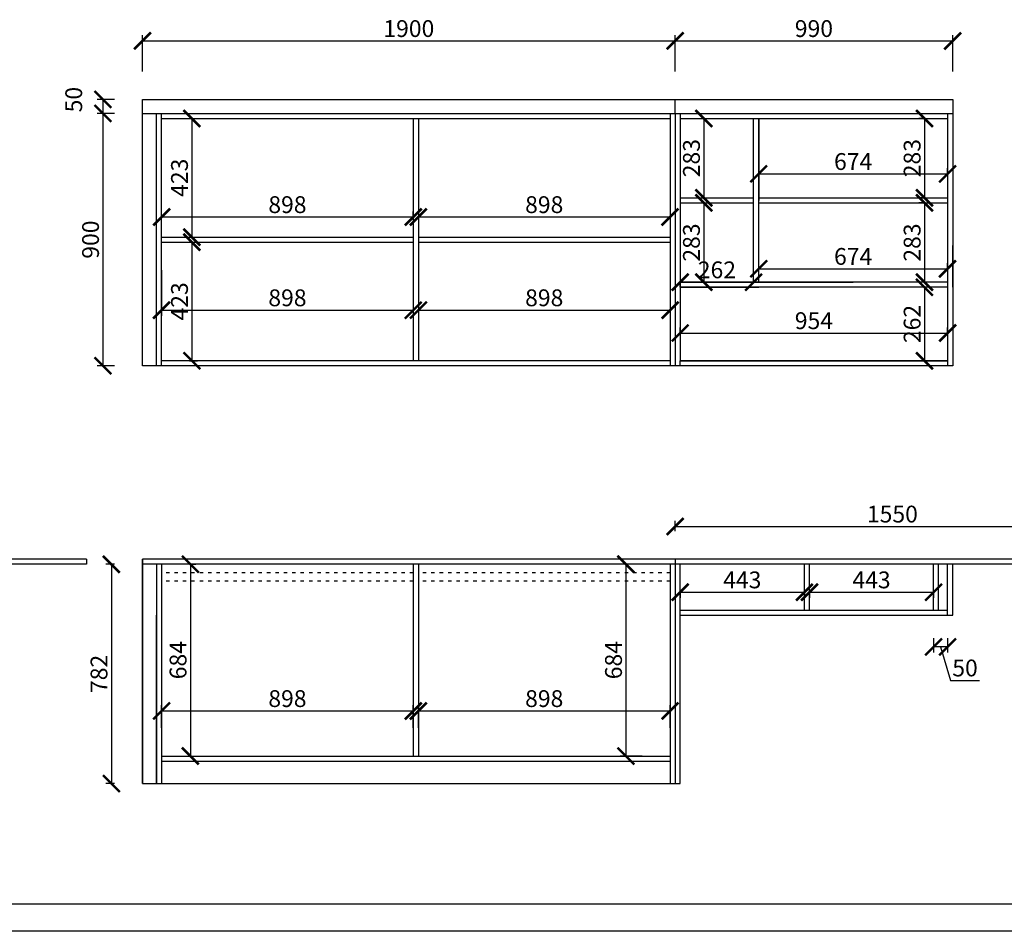
# Model space of a CAD drawing. Units: millimetres. Extents: x 19405507 to 19429257, y 9915199 to 9924336.
# Drawn here: x 19411022 to 19414534, y 9915199 to 9918450 of the extents above; entities that cross this region are included whole.
import ezdxf

# ---------------------------------------------------------------- set-up
doc = ezdxf.new("R2010")
doc.units = ezdxf.units.MM
doc.linetypes.add('ACAD_ISO03W100', pattern=[30, 12, -18])
doc.styles.get("Standard").update_dxf_attribs({"font": 'txt', "bigfont": 'gbcbig.shx'})
doc.dimstyles.new('ISO-25', dxfattribs={"dimtxt": 60, "dimasz": 60, "dimexe": 20, "dimexo": 100, "dimgap": 6.25, "dimtad": 1, "dimtxsty": 'Standard', "dimblk": 'ARCHTICK', "dimcen": 2.5, "dimclrd": 3, "dimclre": 3, "dimadec": 0, "dimazin": 0, "dimtfac": 1, "dimtmove": 1, "dimatfit": 3, "dimldrblk": 'ARCHTICK', "dimfxl": 1, "dimarcsym": 0})

# ---------------------------------------------------------------- blocks, each defined once
blk = doc.blocks.new('_ArchTick')
at = {"color": 0, "linetype": 'ByBlock', "const_width": 0.15}
blk.add_lwpolyline([(-0.5, -0.5), (0.5, 0.5)], dxfattribs=at)
blk = doc.blocks.new('*D53')
at = {"color": 3, "lineweight": -2, "transparency": 16777216}
for p, q in [((19411459.9, 9918266), (19411459.9, 9918394.7)), ((19413359.9, 9918266), (19413359.9, 9918394.7)), ((19411459.9, 9918374.7), (19413359.9, 9918374.7))]:
    blk.add_line(p, q, dxfattribs=at)
at = {"layer": 'Defpoints', "color": 0, "linetype": 'ByBlock', "transparency": 16777216}
for p in [(19413359.9, 9918374.7), (19411459.9, 9918166), (19413359.9, 9918166)]:
    blk.add_point(p, dxfattribs=at)
at = {"color": 3, "linetype": 'ByBlock', "lineweight": -2, "transparency": 16777216, "xscale": 60, "yscale": 60, "zscale": 60, "rotation": 180}
blk.add_blockref('_ArchTick', (19411459.9, 9918374.7), dxfattribs=at)
at = {"color": 3, "linetype": 'ByBlock', "lineweight": -2, "transparency": 16777216, "xscale": 60, "yscale": 60, "zscale": 60}
blk.add_blockref('_ArchTick', (19413359.9, 9918374.7), dxfattribs=at)
at = {"color": 0, "linetype": 'ByBlock', "transparency": 16777216, "insert": (19412409.9, 9918410.9), "char_height": 60, "attachment_point": 5}
blk.add_mtext('1900', dxfattribs=at)
blk = doc.blocks.new('*D54')
at = {"color": 3, "lineweight": -2, "transparency": 16777216}
for p, q in [((19413359.9, 9918266), (19413359.9, 9918394.7)), ((19414349.9, 9918266), (19414349.9, 9918394.7)), ((19413359.9, 9918374.7), (19414349.9, 9918374.7))]:
    blk.add_line(p, q, dxfattribs=at)
at = {"layer": 'Defpoints', "color": 0, "linetype": 'ByBlock', "transparency": 16777216}
for p in [(19414349.9, 9918374.7), (19413359.9, 9918166), (19414349.9, 9918166)]:
    blk.add_point(p, dxfattribs=at)
at = {"color": 3, "linetype": 'ByBlock', "lineweight": -2, "transparency": 16777216, "xscale": 60, "yscale": 60, "zscale": 60, "rotation": 180}
blk.add_blockref('_ArchTick', (19413359.9, 9918374.7), dxfattribs=at)
at = {"color": 3, "linetype": 'ByBlock', "lineweight": -2, "transparency": 16777216, "xscale": 60, "yscale": 60, "zscale": 60}
blk.add_blockref('_ArchTick', (19414349.9, 9918374.7), dxfattribs=at)
at = {"color": 0, "linetype": 'ByBlock', "transparency": 16777216, "insert": (19413854.9, 9918410.9), "char_height": 60, "attachment_point": 5}
blk.add_mtext('990', dxfattribs=at)
blk = doc.blocks.new('*D55')
at = {"color": 3, "lineweight": -2, "transparency": 16777216}
for p, q in [((19411359.9, 9918166), (19411298.6, 9918166)), ((19411318.6, 9918166), (19411318.6, 9918116)), ((19411359.9, 9918116), (19411298.6, 9918116))]:
    blk.add_line(p, q, dxfattribs=at)
at = {"layer": 'Defpoints', "color": 0, "linetype": 'ByBlock', "transparency": 16777216}
for p in [(19411459.9, 9918166), (19411318.6, 9918116), (19411459.9, 9918116)]:
    blk.add_point(p, dxfattribs=at)
at = {"color": 3, "linetype": 'ByBlock', "lineweight": -2, "transparency": 16777216, "xscale": 60, "yscale": 60, "zscale": 60}
for p, rotation in [((19411318.6, 9918166), 90), ((19411318.6, 9918116), 270)]:
    blk.add_blockref('_ArchTick', p, dxfattribs=dict(at, rotation=rotation))
at = {"color": 0, "linetype": 'ByBlock', "transparency": 16777216, "insert": (19411222.3, 9918165.3), "char_height": 60, "attachment_point": 5, "rotation": 90}
blk.add_mtext('50', dxfattribs=at)
blk = doc.blocks.new('*D56')
at = {"color": 3, "lineweight": -2, "transparency": 16777216}
for p, q in [((19411359.9, 9918116), (19411298.6, 9918116)), ((19411318.6, 9918116), (19411318.6, 9917216)), ((19411359.9, 9917216), (19411298.6, 9917216))]:
    blk.add_line(p, q, dxfattribs=at)
at = {"layer": 'Defpoints', "color": 0, "linetype": 'ByBlock', "transparency": 16777216}
for p in [(19411459.9, 9918116), (19411318.6, 9917216), (19411459.9, 9917216)]:
    blk.add_point(p, dxfattribs=at)
at = {"color": 3, "linetype": 'ByBlock', "lineweight": -2, "transparency": 16777216, "xscale": 60, "yscale": 60, "zscale": 60}
for p, rotation in [((19411318.6, 9918116), 90), ((19411318.6, 9917216), 270)]:
    blk.add_blockref('_ArchTick', p, dxfattribs=dict(at, rotation=rotation))
at = {"color": 0, "linetype": 'ByBlock', "transparency": 16777216, "insert": (19411282.3, 9917666), "char_height": 60, "attachment_point": 5, "rotation": 90}
blk.add_mtext('900', dxfattribs=at)
blk = doc.blocks.new('*D57')
at = {"color": 3, "lineweight": -2, "transparency": 16777216}
for p, q in [((19411627.9, 9918098), (19411655.9, 9918098)), ((19411635.9, 9918098), (19411635.9, 9917675)), ((19411627.9, 9917675), (19411655.9, 9917675))]:
    blk.add_line(p, q, dxfattribs=at)
at = {"layer": 'Defpoints', "color": 0, "linetype": 'ByBlock', "transparency": 16777216}
for p in [(19411527.9, 9918098), (19411527.9, 9917675), (19411635.9, 9917675)]:
    blk.add_point(p, dxfattribs=at)
at = {"color": 3, "linetype": 'ByBlock', "lineweight": -2, "transparency": 16777216, "xscale": 60, "yscale": 60, "zscale": 60}
for p, rotation in [((19411635.9, 9918098), 90), ((19411635.9, 9917675), 270)]:
    blk.add_blockref('_ArchTick', p, dxfattribs=dict(at, rotation=rotation))
at = {"color": 0, "linetype": 'ByBlock', "transparency": 16777216, "insert": (19411599.6, 9917886.5), "char_height": 60, "attachment_point": 5, "rotation": 90}
blk.add_mtext('423', dxfattribs=at)
blk = doc.blocks.new('*D58')
at = {"color": 3, "lineweight": -2, "transparency": 16777216}
for p, q in [((19411627.9, 9917657), (19411655.9, 9917657)), ((19411635.9, 9917657), (19411635.9, 9917234)), ((19411627.9, 9917234), (19411655.9, 9917234))]:
    blk.add_line(p, q, dxfattribs=at)
at = {"layer": 'Defpoints', "color": 0, "linetype": 'ByBlock', "transparency": 16777216}
for p in [(19411527.9, 9917657), (19411527.9, 9917234), (19411635.9, 9917234)]:
    blk.add_point(p, dxfattribs=at)
at = {"color": 3, "linetype": 'ByBlock', "lineweight": -2, "transparency": 16777216, "xscale": 60, "yscale": 60, "zscale": 60}
for p, rotation in [((19411635.9, 9917657), 90), ((19411635.9, 9917234), 270)]:
    blk.add_blockref('_ArchTick', p, dxfattribs=dict(at, rotation=rotation))
at = {"color": 0, "linetype": 'ByBlock', "transparency": 16777216, "insert": (19411599.6, 9917445.5), "char_height": 60, "attachment_point": 5, "rotation": 90}
blk.add_mtext('423', dxfattribs=at)
blk = doc.blocks.new('*D59')
at = {"color": 3, "lineweight": -2, "transparency": 16777216}
for p, q in [((19411527.9, 9917746.6), (19411527.9, 9917766.6)), ((19411527.9, 9917746.6), (19412425.9, 9917746.6)), ((19412425.9, 9917746.6), (19412425.9, 9917766.6))]:
    blk.add_line(p, q, dxfattribs=at)
at = {"layer": 'Defpoints', "color": 0, "linetype": 'ByBlock', "transparency": 16777216}
for p in [(19412425.9, 9917746.6), (19411527.9, 9917675), (19412425.9, 9917675)]:
    blk.add_point(p, dxfattribs=at)
at = {"color": 3, "linetype": 'ByBlock', "lineweight": -2, "transparency": 16777216, "xscale": 60, "yscale": 60, "zscale": 60, "rotation": 180}
blk.add_blockref('_ArchTick', (19411527.9, 9917746.6), dxfattribs=at)
at = {"color": 3, "linetype": 'ByBlock', "lineweight": -2, "transparency": 16777216, "xscale": 60, "yscale": 60, "zscale": 60}
blk.add_blockref('_ArchTick', (19412425.9, 9917746.6), dxfattribs=at)
at = {"color": 0, "linetype": 'ByBlock', "transparency": 16777216, "insert": (19411976.9, 9917782.9), "char_height": 60, "attachment_point": 5}
blk.add_mtext('898', dxfattribs=at)
blk = doc.blocks.new('*D60')
at = {"color": 3, "lineweight": -2, "transparency": 16777216}
for p, q in [((19411527.9, 9917557), (19411527.9, 9917394.3)), ((19412425.9, 9917557), (19412425.9, 9917394.3)), ((19411527.9, 9917414.3), (19412425.9, 9917414.3))]:
    blk.add_line(p, q, dxfattribs=at)
at = {"layer": 'Defpoints', "color": 0, "linetype": 'ByBlock', "transparency": 16777216}
for p in [(19411527.9, 9917657), (19412425.9, 9917657), (19412425.9, 9917414.3)]:
    blk.add_point(p, dxfattribs=at)
at = {"color": 3, "linetype": 'ByBlock', "lineweight": -2, "transparency": 16777216, "xscale": 60, "yscale": 60, "zscale": 60, "rotation": 180}
blk.add_blockref('_ArchTick', (19411527.9, 9917414.3), dxfattribs=at)
at = {"color": 3, "linetype": 'ByBlock', "lineweight": -2, "transparency": 16777216, "xscale": 60, "yscale": 60, "zscale": 60}
blk.add_blockref('_ArchTick', (19412425.9, 9917414.3), dxfattribs=at)
at = {"color": 0, "linetype": 'ByBlock', "transparency": 16777216, "insert": (19411976.9, 9917450.6), "char_height": 60, "attachment_point": 5}
blk.add_mtext('898', dxfattribs=at)
blk = doc.blocks.new('*D61')
at = {"color": 3, "lineweight": -2, "transparency": 16777216}
for p, q in [((19412443.9, 9917946.6), (19412443.9, 9917726.6)), ((19413341.9, 9917946.6), (19413341.9, 9917726.6)), ((19412443.9, 9917746.6), (19413341.9, 9917746.6))]:
    blk.add_line(p, q, dxfattribs=at)
at = {"layer": 'Defpoints', "color": 0, "linetype": 'ByBlock', "transparency": 16777216}
for p in [(19412443.9, 9918098), (19413341.9, 9918098), (19413341.9, 9917746.6)]:
    blk.add_point(p, dxfattribs=at)
at = {"color": 3, "linetype": 'ByBlock', "lineweight": -2, "transparency": 16777216, "xscale": 60, "yscale": 60, "zscale": 60, "rotation": 180}
blk.add_blockref('_ArchTick', (19412443.9, 9917746.6), dxfattribs=at)
at = {"color": 3, "linetype": 'ByBlock', "lineweight": -2, "transparency": 16777216, "xscale": 60, "yscale": 60, "zscale": 60}
blk.add_blockref('_ArchTick', (19413341.9, 9917746.6), dxfattribs=at)
at = {"color": 0, "linetype": 'ByBlock', "transparency": 16777216, "insert": (19412892.9, 9917782.9), "char_height": 60, "attachment_point": 5}
blk.add_mtext('898', dxfattribs=at)
blk = doc.blocks.new('*D62')
at = {"color": 3, "lineweight": -2, "transparency": 16777216}
for p, q in [((19412443.9, 9917557), (19412443.9, 9917394.3)), ((19413341.9, 9917557), (19413341.9, 9917394.3)), ((19412443.9, 9917414.3), (19413341.9, 9917414.3))]:
    blk.add_line(p, q, dxfattribs=at)
at = {"layer": 'Defpoints', "color": 0, "linetype": 'ByBlock', "transparency": 16777216}
for p in [(19412443.9, 9917657), (19413341.9, 9917657), (19413341.9, 9917414.3)]:
    blk.add_point(p, dxfattribs=at)
at = {"color": 3, "linetype": 'ByBlock', "lineweight": -2, "transparency": 16777216, "xscale": 60, "yscale": 60, "zscale": 60, "rotation": 180}
blk.add_blockref('_ArchTick', (19412443.9, 9917414.3), dxfattribs=at)
at = {"color": 3, "linetype": 'ByBlock', "lineweight": -2, "transparency": 16777216, "xscale": 60, "yscale": 60, "zscale": 60}
blk.add_blockref('_ArchTick', (19413341.9, 9917414.3), dxfattribs=at)
at = {"color": 0, "linetype": 'ByBlock', "transparency": 16777216, "insert": (19412892.9, 9917450.6), "char_height": 60, "attachment_point": 5}
blk.add_mtext('898', dxfattribs=at)
blk = doc.blocks.new('*D63')
at = {"color": 3, "lineweight": -2, "transparency": 16777216}
for p, q in [((19413462, 9918098), (19413482, 9918098)), ((19413462, 9918098), (19413462, 9917815)), ((19413462, 9917815), (19413482, 9917815))]:
    blk.add_line(p, q, dxfattribs=at)
at = {"layer": 'Defpoints', "color": 0, "linetype": 'ByBlock', "transparency": 16777216}
for p in [(19413377.9, 9918098), (19413377.9, 9917815), (19413462, 9917815)]:
    blk.add_point(p, dxfattribs=at)
at = {"color": 3, "linetype": 'ByBlock', "lineweight": -2, "transparency": 16777216, "xscale": 60, "yscale": 60, "zscale": 60}
for p, rotation in [((19413462, 9918098), 90), ((19413462, 9917815), 270)]:
    blk.add_blockref('_ArchTick', p, dxfattribs=dict(at, rotation=rotation))
at = {"color": 0, "linetype": 'ByBlock', "transparency": 16777216, "insert": (19413425.8, 9917956.5), "char_height": 60, "attachment_point": 5, "rotation": 90}
blk.add_mtext('283', dxfattribs=at)
blk = doc.blocks.new('*D64')
at = {"color": 3, "lineweight": -2, "transparency": 16777216}
for p, q in [((19413462, 9917797), (19413482, 9917797)), ((19413462, 9917797), (19413462, 9917514)), ((19413462, 9917514), (19413482, 9917514))]:
    blk.add_line(p, q, dxfattribs=at)
at = {"layer": 'Defpoints', "color": 0, "linetype": 'ByBlock', "transparency": 16777216}
for p in [(19413377.9, 9917797), (19413377.9, 9917514), (19413462, 9917514)]:
    blk.add_point(p, dxfattribs=at)
at = {"color": 3, "linetype": 'ByBlock', "lineweight": -2, "transparency": 16777216, "xscale": 60, "yscale": 60, "zscale": 60}
for p, rotation in [((19413462, 9917797), 90), ((19413462, 9917514), 270)]:
    blk.add_blockref('_ArchTick', p, dxfattribs=dict(at, rotation=rotation))
at = {"color": 0, "linetype": 'ByBlock', "transparency": 16777216, "insert": (19413425.8, 9917655.5), "char_height": 60, "attachment_point": 5, "rotation": 90}
blk.add_mtext('283', dxfattribs=at)
blk = doc.blocks.new('*D65')
at = {"color": 3, "lineweight": -2, "transparency": 16777216}
for p, q in [((19413639.9, 9917514), (19413639.9, 9917534)), ((19413377.9, 9917514), (19413377.9, 9917494)), ((19413377.9, 9917514), (19413639.9, 9917514))]:
    blk.add_line(p, q, dxfattribs=at)
at = {"layer": 'Defpoints', "color": 0, "linetype": 'ByBlock', "transparency": 16777216}
for p in [(19413377.9, 9917514), (19413639.9, 9917514), (19413639.9, 9917514)]:
    blk.add_point(p, dxfattribs=at)
at = {"color": 3, "linetype": 'ByBlock', "lineweight": -2, "transparency": 16777216, "xscale": 60, "yscale": 60, "zscale": 60, "rotation": 180}
blk.add_blockref('_ArchTick', (19413377.9, 9917514), dxfattribs=at)
at = {"color": 3, "linetype": 'ByBlock', "lineweight": -2, "transparency": 16777216, "xscale": 60, "yscale": 60, "zscale": 60}
blk.add_blockref('_ArchTick', (19413639.9, 9917514), dxfattribs=at)
at = {"color": 0, "linetype": 'ByBlock', "transparency": 16777216, "insert": (19413508.9, 9917550.3), "char_height": 60, "attachment_point": 5}
blk.add_mtext('262', dxfattribs=at)
blk = doc.blocks.new('*D66')
at = {"color": 3, "lineweight": -2, "transparency": 16777216}
for p, q in [((19413657.9, 9917900.5), (19413657.9, 9917920.5)), ((19414331.9, 9917900.5), (19414331.9, 9917920.5)), ((19413657.9, 9917900.5), (19414331.9, 9917900.5))]:
    blk.add_line(p, q, dxfattribs=at)
at = {"layer": 'Defpoints', "color": 0, "linetype": 'ByBlock', "transparency": 16777216}
for p in [(19414331.9, 9917900.5), (19413657.9, 9917815), (19414331.9, 9917815)]:
    blk.add_point(p, dxfattribs=at)
at = {"color": 3, "linetype": 'ByBlock', "lineweight": -2, "transparency": 16777216, "xscale": 60, "yscale": 60, "zscale": 60, "rotation": 180}
blk.add_blockref('_ArchTick', (19413657.9, 9917900.5), dxfattribs=at)
at = {"color": 3, "linetype": 'ByBlock', "lineweight": -2, "transparency": 16777216, "xscale": 60, "yscale": 60, "zscale": 60}
blk.add_blockref('_ArchTick', (19414331.9, 9917900.5), dxfattribs=at)
at = {"color": 0, "linetype": 'ByBlock', "transparency": 16777216, "insert": (19413994.9, 9917936.7), "char_height": 60, "attachment_point": 5}
blk.add_mtext('674', dxfattribs=at)
blk = doc.blocks.new('*D67')
at = {"color": 3, "lineweight": -2, "transparency": 16777216}
for p, q in [((19414249.3, 9918098), (19414229.3, 9918098)), ((19414249.3, 9918098), (19414249.3, 9917815)), ((19414249.3, 9917815), (19414229.3, 9917815))]:
    blk.add_line(p, q, dxfattribs=at)
at = {"layer": 'Defpoints', "color": 0, "linetype": 'ByBlock', "transparency": 16777216}
for p in [(19414331.9, 9918098), (19414249.3, 9917815), (19414331.9, 9917815)]:
    blk.add_point(p, dxfattribs=at)
at = {"color": 3, "linetype": 'ByBlock', "lineweight": -2, "transparency": 16777216, "xscale": 60, "yscale": 60, "zscale": 60}
for p, rotation in [((19414249.3, 9918098), 90), ((19414249.3, 9917815), 270)]:
    blk.add_blockref('_ArchTick', p, dxfattribs=dict(at, rotation=rotation))
at = {"color": 0, "linetype": 'ByBlock', "transparency": 16777216, "insert": (19414213.1, 9917956.5), "char_height": 60, "attachment_point": 5, "rotation": 90}
blk.add_mtext('283', dxfattribs=at)
blk = doc.blocks.new('*D68')
at = {"color": 3, "lineweight": -2, "transparency": 16777216}
for p, q in [((19414249.3, 9917797), (19414229.3, 9917797)), ((19414249.3, 9917797), (19414249.3, 9917514)), ((19414249.3, 9917514), (19414229.3, 9917514))]:
    blk.add_line(p, q, dxfattribs=at)
at = {"layer": 'Defpoints', "color": 0, "linetype": 'ByBlock', "transparency": 16777216}
for p in [(19414331.9, 9917797), (19414249.3, 9917514), (19414331.9, 9917514)]:
    blk.add_point(p, dxfattribs=at)
at = {"color": 3, "linetype": 'ByBlock', "lineweight": -2, "transparency": 16777216, "xscale": 60, "yscale": 60, "zscale": 60}
for p, rotation in [((19414249.3, 9917797), 90), ((19414249.3, 9917514), 270)]:
    blk.add_blockref('_ArchTick', p, dxfattribs=dict(at, rotation=rotation))
at = {"color": 0, "linetype": 'ByBlock', "transparency": 16777216, "insert": (19414213.1, 9917655.5), "char_height": 60, "attachment_point": 5, "rotation": 90}
blk.add_mtext('283', dxfattribs=at)
blk = doc.blocks.new('*D69')
at = {"color": 3, "lineweight": -2, "transparency": 16777216}
for p, q in [((19413657.9, 9917561.8), (19413657.9, 9917581.8)), ((19414331.9, 9917561.8), (19414331.9, 9917581.8)), ((19413657.9, 9917561.8), (19414331.9, 9917561.8))]:
    blk.add_line(p, q, dxfattribs=at)
at = {"layer": 'Defpoints', "color": 0, "linetype": 'ByBlock', "transparency": 16777216}
for p in [(19414331.9, 9917561.8), (19413657.9, 9917514), (19414331.9, 9917514)]:
    blk.add_point(p, dxfattribs=at)
at = {"color": 3, "linetype": 'ByBlock', "lineweight": -2, "transparency": 16777216, "xscale": 60, "yscale": 60, "zscale": 60, "rotation": 180}
blk.add_blockref('_ArchTick', (19413657.9, 9917561.8), dxfattribs=at)
at = {"color": 3, "linetype": 'ByBlock', "lineweight": -2, "transparency": 16777216, "xscale": 60, "yscale": 60, "zscale": 60}
blk.add_blockref('_ArchTick', (19414331.9, 9917561.8), dxfattribs=at)
at = {"color": 0, "linetype": 'ByBlock', "transparency": 16777216, "insert": (19413994.9, 9917598.1), "char_height": 60, "attachment_point": 5}
blk.add_mtext('674', dxfattribs=at)
blk = doc.blocks.new('*D70')
at = {"color": 3, "lineweight": -2, "transparency": 16777216}
for p, q in [((19414249.3, 9917496), (19414229.3, 9917496)), ((19414249.3, 9917496), (19414249.3, 9917234)), ((19414249.3, 9917234), (19414229.3, 9917234))]:
    blk.add_line(p, q, dxfattribs=at)
at = {"layer": 'Defpoints', "color": 0, "linetype": 'ByBlock', "transparency": 16777216}
for p in [(19414331.9, 9917496), (19414249.3, 9917234), (19414330.9, 9917234)]:
    blk.add_point(p, dxfattribs=at)
at = {"color": 3, "linetype": 'ByBlock', "lineweight": -2, "transparency": 16777216, "xscale": 60, "yscale": 60, "zscale": 60}
for p, rotation in [((19414249.3, 9917496), 90), ((19414249.3, 9917234), 270)]:
    blk.add_blockref('_ArchTick', p, dxfattribs=dict(at, rotation=rotation))
at = {"color": 0, "linetype": 'ByBlock', "transparency": 16777216, "insert": (19414213.1, 9917365), "char_height": 60, "attachment_point": 5, "rotation": 90}
blk.add_mtext('262', dxfattribs=at)
blk = doc.blocks.new('*D71')
at = {"color": 3, "lineweight": -2, "transparency": 16777216}
for p, q in [((19413377.9, 9917332.8), (19413377.9, 9917352.8)), ((19413377.9, 9917332.8), (19414331.9, 9917332.8)), ((19414331.9, 9917332.8), (19414331.9, 9917352.8))]:
    blk.add_line(p, q, dxfattribs=at)
at = {"layer": 'Defpoints', "color": 0, "linetype": 'ByBlock', "transparency": 16777216}
for p in [(19414331.9, 9917332.8), (19413377.9, 9917234), (19414331.9, 9917234)]:
    blk.add_point(p, dxfattribs=at)
at = {"color": 3, "linetype": 'ByBlock', "lineweight": -2, "transparency": 16777216, "xscale": 60, "yscale": 60, "zscale": 60, "rotation": 180}
blk.add_blockref('_ArchTick', (19413377.9, 9917332.8), dxfattribs=at)
at = {"color": 3, "linetype": 'ByBlock', "lineweight": -2, "transparency": 16777216, "xscale": 60, "yscale": 60, "zscale": 60}
blk.add_blockref('_ArchTick', (19414331.9, 9917332.8), dxfattribs=at)
at = {"color": 0, "linetype": 'ByBlock', "transparency": 16777216, "insert": (19413854.9, 9917369), "char_height": 60, "attachment_point": 5}
blk.add_mtext('954', dxfattribs=at)
blk = doc.blocks.new('*D72')
at = {"color": 3, "lineweight": -2, "transparency": 16777216}
for p, q in [((19411359.9, 9916508), (19411328.7, 9916508)), ((19411348.7, 9916508), (19411348.7, 9915726)), ((19411359.9, 9915726), (19411328.7, 9915726))]:
    blk.add_line(p, q, dxfattribs=at)
at = {"layer": 'Defpoints', "color": 0, "linetype": 'ByBlock', "transparency": 16777216}
for p in [(19411459.9, 9916508), (19411348.7, 9915726), (19411459.9, 9915726)]:
    blk.add_point(p, dxfattribs=at)
at = {"color": 3, "linetype": 'ByBlock', "lineweight": -2, "transparency": 16777216, "xscale": 60, "yscale": 60, "zscale": 60}
for p, rotation in [((19411348.7, 9916508), 90), ((19411348.7, 9915726), 270)]:
    blk.add_blockref('_ArchTick', p, dxfattribs=dict(at, rotation=rotation))
at = {"color": 0, "linetype": 'ByBlock', "transparency": 16777216, "insert": (19411312.5, 9916117), "char_height": 60, "attachment_point": 5, "rotation": 90}
blk.add_mtext('782', dxfattribs=at)
blk = doc.blocks.new('*D73')
at = {"color": 3, "lineweight": -2, "transparency": 16777216}
for p, q in [((19411527.9, 9915924), (19411527.9, 9916004.9)), ((19412425.9, 9915924), (19412425.9, 9916004.9)), ((19411527.9, 9915984.9), (19412425.9, 9915984.9))]:
    blk.add_line(p, q, dxfattribs=at)
at = {"layer": 'Defpoints', "color": 0, "linetype": 'ByBlock', "transparency": 16777216}
for p in [(19412425.9, 9915984.9), (19411527.9, 9915824), (19412425.9, 9915824)]:
    blk.add_point(p, dxfattribs=at)
at = {"color": 3, "linetype": 'ByBlock', "lineweight": -2, "transparency": 16777216, "xscale": 60, "yscale": 60, "zscale": 60, "rotation": 180}
blk.add_blockref('_ArchTick', (19411527.9, 9915984.9), dxfattribs=at)
at = {"color": 3, "linetype": 'ByBlock', "lineweight": -2, "transparency": 16777216, "xscale": 60, "yscale": 60, "zscale": 60}
blk.add_blockref('_ArchTick', (19412425.9, 9915984.9), dxfattribs=at)
at = {"color": 0, "linetype": 'ByBlock', "transparency": 16777216, "insert": (19411976.9, 9916021.1), "char_height": 60, "attachment_point": 5}
blk.add_mtext('898', dxfattribs=at)
blk = doc.blocks.new('*D74')
at = {"color": 3, "lineweight": -2, "transparency": 16777216}
for p, q in [((19411627.9, 9916508), (19411650.7, 9916508)), ((19411630.7, 9916508), (19411630.7, 9915824)), ((19411627.9, 9915824), (19411650.7, 9915824))]:
    blk.add_line(p, q, dxfattribs=at)
at = {"layer": 'Defpoints', "color": 0, "linetype": 'ByBlock', "transparency": 16777216}
for p in [(19411527.9, 9916508), (19411527.9, 9915824), (19411630.7, 9915824)]:
    blk.add_point(p, dxfattribs=at)
at = {"color": 3, "linetype": 'ByBlock', "lineweight": -2, "transparency": 16777216, "xscale": 60, "yscale": 60, "zscale": 60}
for p, rotation in [((19411630.7, 9916508), 90), ((19411630.7, 9915824), 270)]:
    blk.add_blockref('_ArchTick', p, dxfattribs=dict(at, rotation=rotation))
at = {"color": 0, "linetype": 'ByBlock', "transparency": 16777216, "insert": (19411594.5, 9916166), "char_height": 60, "attachment_point": 5, "rotation": 90}
blk.add_mtext('684', dxfattribs=at)
blk = doc.blocks.new('*D75')
at = {"color": 3, "lineweight": -2, "transparency": 16777216}
for p, q in [((19412443.9, 9915924), (19412443.9, 9916004.9)), ((19413341.9, 9915924), (19413341.9, 9916004.9)), ((19412443.9, 9915984.9), (19413341.9, 9915984.9))]:
    blk.add_line(p, q, dxfattribs=at)
at = {"layer": 'Defpoints', "color": 0, "linetype": 'ByBlock', "transparency": 16777216}
for p in [(19413341.9, 9915984.9), (19412443.9, 9915824), (19413341.9, 9915824)]:
    blk.add_point(p, dxfattribs=at)
at = {"color": 3, "linetype": 'ByBlock', "lineweight": -2, "transparency": 16777216, "xscale": 60, "yscale": 60, "zscale": 60, "rotation": 180}
blk.add_blockref('_ArchTick', (19412443.9, 9915984.9), dxfattribs=at)
at = {"color": 3, "linetype": 'ByBlock', "lineweight": -2, "transparency": 16777216, "xscale": 60, "yscale": 60, "zscale": 60}
blk.add_blockref('_ArchTick', (19413341.9, 9915984.9), dxfattribs=at)
at = {"color": 0, "linetype": 'ByBlock', "transparency": 16777216, "insert": (19412892.9, 9916021.1), "char_height": 60, "attachment_point": 5}
blk.add_mtext('898', dxfattribs=at)
blk = doc.blocks.new('*D76')
at = {"color": 3, "lineweight": -2, "transparency": 16777216}
for p, q in [((19413241.9, 9916508), (19413164, 9916508)), ((19413184, 9916508), (19413184, 9915824)), ((19413241.9, 9915824), (19413164, 9915824))]:
    blk.add_line(p, q, dxfattribs=at)
at = {"layer": 'Defpoints', "color": 0, "linetype": 'ByBlock', "transparency": 16777216}
for p in [(19413341.9, 9916508), (19413184, 9915824), (19413341.9, 9915824)]:
    blk.add_point(p, dxfattribs=at)
at = {"color": 3, "linetype": 'ByBlock', "lineweight": -2, "transparency": 16777216, "xscale": 60, "yscale": 60, "zscale": 60}
for p, rotation in [((19413184, 9916508), 90), ((19413184, 9915824), 270)]:
    blk.add_blockref('_ArchTick', p, dxfattribs=dict(at, rotation=rotation))
at = {"color": 0, "linetype": 'ByBlock', "transparency": 16777216, "insert": (19413147.8, 9916166), "char_height": 60, "attachment_point": 5, "rotation": 90}
blk.add_mtext('684', dxfattribs=at)
blk = doc.blocks.new('*D77')
at = {"color": 3, "lineweight": -2, "transparency": 16777216}
for p, q in [((19413377.9, 9916408.3), (19413377.9, 9916388.3)), ((19413377.9, 9916408.3), (19413820.9, 9916408.3)), ((19413820.9, 9916408.3), (19413820.9, 9916388.3))]:
    blk.add_line(p, q, dxfattribs=at)
at = {"layer": 'Defpoints', "color": 0, "linetype": 'ByBlock', "transparency": 16777216}
for p in [(19413377.9, 9916508), (19413820.9, 9916508), (19413820.9, 9916408.3)]:
    blk.add_point(p, dxfattribs=at)
at = {"color": 3, "linetype": 'ByBlock', "lineweight": -2, "transparency": 16777216, "xscale": 60, "yscale": 60, "zscale": 60, "rotation": 180}
blk.add_blockref('_ArchTick', (19413377.9, 9916408.3), dxfattribs=at)
at = {"color": 3, "linetype": 'ByBlock', "lineweight": -2, "transparency": 16777216, "xscale": 60, "yscale": 60, "zscale": 60}
blk.add_blockref('_ArchTick', (19413820.9, 9916408.3), dxfattribs=at)
at = {"color": 0, "linetype": 'ByBlock', "transparency": 16777216, "insert": (19413599.4, 9916444.5), "char_height": 60, "attachment_point": 5}
blk.add_mtext('443', dxfattribs=at)
blk = doc.blocks.new('*D78')
at = {"color": 3, "lineweight": -2, "transparency": 16777216}
for p, q in [((19413838.9, 9916408.3), (19413838.9, 9916388.3)), ((19413838.9, 9916408.3), (19414281.9, 9916408.3)), ((19414281.9, 9916408.3), (19414281.9, 9916388.3))]:
    blk.add_line(p, q, dxfattribs=at)
at = {"layer": 'Defpoints', "color": 0, "linetype": 'ByBlock', "transparency": 16777216}
for p in [(19413838.9, 9916508), (19414281.9, 9916508), (19414281.9, 9916408.3)]:
    blk.add_point(p, dxfattribs=at)
at = {"color": 3, "linetype": 'ByBlock', "lineweight": -2, "transparency": 16777216, "xscale": 60, "yscale": 60, "zscale": 60, "rotation": 180}
blk.add_blockref('_ArchTick', (19413838.9, 9916408.3), dxfattribs=at)
at = {"color": 3, "linetype": 'ByBlock', "lineweight": -2, "transparency": 16777216, "xscale": 60, "yscale": 60, "zscale": 60}
blk.add_blockref('_ArchTick', (19414281.9, 9916408.3), dxfattribs=at)
at = {"color": 0, "linetype": 'ByBlock', "transparency": 16777216, "insert": (19414060.4, 9916444.5), "char_height": 60, "attachment_point": 5}
blk.add_mtext('443', dxfattribs=at)
blk = doc.blocks.new('*D79')
at = {"color": 3, "lineweight": -2, "transparency": 16777216}
for p, q in [((19414281.9, 9916244), (19414281.9, 9916193.4)), ((19414331.9, 9916244), (19414331.9, 9916193.4)), ((19414331.9, 9916213.4), (19414281.9, 9916213.4)), ((19414306.9, 9916213.4), (19414342.7, 9916094)), ((19414342.7, 9916094), (19414445.2, 9916094))]:
    blk.add_line(p, q, dxfattribs=at)
at = {"layer": 'Defpoints', "color": 0, "linetype": 'ByBlock', "transparency": 16777216}
for p in [(19414281.9, 9916344), (19414331.9, 9916344), (19414281.9, 9916213.4)]:
    blk.add_point(p, dxfattribs=at)
at = {"color": 3, "linetype": 'ByBlock', "lineweight": -2, "transparency": 16777216, "xscale": 60, "yscale": 60, "zscale": 60, "rotation": 180}
blk.add_blockref('_ArchTick', (19414281.9, 9916213.4), dxfattribs=at)
at = {"color": 3, "linetype": 'ByBlock', "lineweight": -2, "transparency": 16777216, "xscale": 60, "yscale": 60, "zscale": 60}
blk.add_blockref('_ArchTick', (19414331.9, 9916213.4), dxfattribs=at)
at = {"color": 0, "linetype": 'ByBlock', "transparency": 16777216, "insert": (19414394, 9916130.3), "char_height": 60, "attachment_point": 5}
blk.add_mtext('50', dxfattribs=at)
blk = doc.blocks.new('*D80')
at = {"color": 3, "lineweight": -2, "transparency": 16777216}
for p, q in [((19413359.9, 9916626), (19413359.9, 9916663)), ((19414909.9, 9916626), (19414909.9, 9916663)), ((19413359.9, 9916643), (19414909.9, 9916643))]:
    blk.add_line(p, q, dxfattribs=at)
at = {"layer": 'Defpoints', "color": 0, "linetype": 'ByBlock', "transparency": 16777216}
for p in [(19414909.9, 9916643), (19413359.9, 9916526), (19414909.9, 9916526)]:
    blk.add_point(p, dxfattribs=at)
at = {"color": 3, "linetype": 'ByBlock', "lineweight": -2, "transparency": 16777216, "xscale": 60, "yscale": 60, "zscale": 60, "rotation": 180}
blk.add_blockref('_ArchTick', (19413359.9, 9916643), dxfattribs=at)
at = {"color": 3, "linetype": 'ByBlock', "lineweight": -2, "transparency": 16777216, "xscale": 60, "yscale": 60, "zscale": 60}
blk.add_blockref('_ArchTick', (19414909.9, 9916643), dxfattribs=at)
at = {"color": 0, "linetype": 'ByBlock', "transparency": 16777216, "insert": (19414134.9, 9916679.2), "char_height": 60, "attachment_point": 5}
blk.add_mtext('1550', dxfattribs=at)

msp = doc.modelspace()

# ---------------------------------------------------------------- linework, layer by layer
at = {"linetype": 'ByBlock'}
for p, q in [((19411459.909, 9917216.013), (19411459.909, 9918166.013)), ((19411459.909, 9918166.013), (19413359.909, 9918166.013)), ((19413359.909, 9918166.013), (19414349.909, 9918166.013)), ((19413359.909, 9918116.013), (19413359.909, 9918166.013)), ((19414349.909, 9918166.013), (19414349.909, 9917216.013)), ((19411459.909, 9918116.013), (19413359.909, 9918116.013)), ((19411509.909, 9917216.013), (19411509.909, 9918116.013)), ((19411527.909, 9917216.013), (19411527.909, 9918116.013)), ((19411527.909, 9918098.013), (19413341.909, 9918098.013)), ((19412425.909, 9918098.013), (19412425.909, 9917234.013)), ((19412443.909, 9918098.013), (19412443.909, 9917234.013)), ((19413341.909, 9918116.013), (19413341.909, 9917216.013)), ((19413359.909, 9918116.013), (19413359.909, 9917216.013)), ((19413359.909, 9918116.013), (19413359.909, 9917216.013)), ((19413359.909, 9918116.013), (19414349.909, 9918116.013)), ((19413377.909, 9918116.013), (19413377.909, 9917234.013)), ((19413377.909, 9918116.013), (19413377.909, 9917234.013)), ((19413377.909, 9918098.013), (19414331.909, 9918098.013)), ((19413377.909, 9918098.013), (19413639.909, 9918098.013)), ((19413377.909, 9918098.013), (19413377.909, 9917806.013)), ((19413639.909, 9917514.013), (19413639.909, 9918098.013)), ((19413657.909, 9917514.013), (19413657.909, 9918098.013)), ((19413657.909, 9918098.013), (19413657.909, 9917806.013)), ((19414331.909, 9918116.013), (19414331.909, 9917216.013)), ((19414331.909, 9918098.013), (19414331.909, 9917815.013)), ((19413377.909, 9917815.013), (19413639.909, 9917815.013)), ((19413657.909, 9917815.013), (19414331.909, 9917815.013)), ((19413377.909, 9917797.013), (19413639.909, 9917797.013)), ((19413657.909, 9917797.013), (19414331.909, 9917797.013)), ((19411527.909, 9917675.013), (19412425.909, 9917675.013)), ((19412443.909, 9917675.013), (19413341.909, 9917675.013)), ((19411527.909, 9917657.013), (19412425.909, 9917657.013)), ((19412443.909, 9917657.013), (19413341.909, 9917657.013)), ((19414349.909, 9917496.013), (19414349.909, 9917644.402)), ((19414331.909, 9917514.013), (19413377.909, 9917514.013)), ((19413377.909, 9917496.013), (19413377.909, 9917514.013)), ((19413377.909, 9917514.013), (19413639.909, 9917514.013)), ((19413377.909, 9917514.013), (19413524.7, 9917514.013)), ((19413639.909, 9917514.013), (19413994.909, 9917514.013)), ((19414331.909, 9917496.013), (19413377.909, 9917496.013)), ((19413377.909, 9917496.013), (19413377.909, 9917234.013)), ((19413377.909, 9917496.013), (19413639.909, 9917496.013)), ((19413639.909, 9917496.013), (19413657.909, 9917496.013)), ((19414331.909, 9917496.013), (19414330.909, 9917496.013)), ((19413341.909, 9917234.013), (19411527.909, 9917234.013)), ((19414331.909, 9917234.013), (19413377.909, 9917234.013)), ((19413377.909, 9917216.013), (19413377.909, 9917234.013)), ((19413377.909, 9917234.013), (19414330.909, 9917234.013)), ((19414349.909, 9917216.013), (19411459.909, 9917216.013)), ((19411260.466, 9916526.013), (19409710.466, 9916526.013)), ((19411260.466, 9916526.013), (19411260.466, 9916508.013)), ((19413359.909, 9916526.013), (19411459.909, 9916526.013)), ((19411459.909, 9916526.013), (19411459.909, 9915726.013)), ((19411459.909, 9915726.013), (19411459.909, 9916526.013)), ((19414909.909, 9916526.013), (19413359.909, 9916526.013)), ((19413359.909, 9916526.013), (19413359.909, 9915726.013)), ((19413359.909, 9916526.013), (19413359.909, 9916326.013)), ((19411260.466, 9916508.013), (19409710.466, 9916508.013)), ((19413359.909, 9916508.013), (19411459.909, 9916508.013)), ((19411509.909, 9916508.013), (19411509.909, 9915726.013)), ((19411527.909, 9916508.013), (19411527.909, 9915726.013)), ((19412425.909, 9916508.013), (19412425.909, 9915824.013)), ((19412443.909, 9916508.013), (19412443.909, 9915824.013)), ((19413341.909, 9916508.013), (19413341.909, 9915726.013)), ((19414909.909, 9916508.013), (19413359.909, 9916508.013)), ((19413359.909, 9916508.013), (19413359.909, 9916308.013)), ((19413377.909, 9915726.013), (19413377.909, 9916508.013)), ((19413820.909, 9916344.013), (19413820.909, 9916508.013)), ((19413838.909, 9916344.013), (19413838.909, 9916508.013)), ((19414281.909, 9916344.013), (19414281.909, 9916508.013)), ((19414299.909, 9916344.013), (19414299.909, 9916508.013)), ((19414331.909, 9916326.013), (19414331.909, 9916508.013)), ((19414349.909, 9916326.013), (19414349.909, 9916508.013)), ((19413377.909, 9916344.013), (19414331.909, 9916344.013)), ((19411509.909, 9915726.013), (19411509.909, 9916326.013)), ((19413377.909, 9916326.013), (19414349.909, 9916326.013)), ((19411527.909, 9915824.013), (19413341.909, 9915824.013)), ((19411527.909, 9915806.013), (19413341.909, 9915806.013)), ((19411459.909, 9915726.013), (19413359.909, 9915726.013)), ((19413359.909, 9915726.013), (19413377.909, 9915726.013))]:
    msp.add_line(p, q, dxfattribs=at)
at = {"color": 4, "linetype": 'ACAD_ISO03W100'}
for p, q in [((19412425.909, 9916478.013), (19411527.909, 9916478.013)), ((19412425.909, 9916448.013), (19411527.909, 9916448.013)), ((19413341.909, 9916478.013), (19412443.909, 9916478.013)), ((19413341.909, 9916448.013), (19412443.909, 9916448.013))]:
    msp.add_line(p, q, dxfattribs=at)
at = {"color": 0, "linetype": 'ByBlock', "lineweight": -3}
for p, q in [((19419963.443, 9915295.346), (19405603.743, 9915295.346)), ((19420011.77, 9915198.866), (19405507.088, 9915198.866))]:
    msp.add_line(p, q, dxfattribs=at)

# ---------------------------------------------------------------- dimensions: what is measured, and where the dimension line sits
at = {"linetype": 'ByBlock'}
for base, p1, p2, picture, middle in [((19413359.909, 9918374.694), (19411459.909, 9918166.013), (19413359.909, 9918166.013), '*D53', (19412409.909, 9918410.944)), ((19414349.909, 9918374.694), (19413359.909, 9918166.013), (19414349.909, 9918166.013), '*D54', (19413854.909, 9918410.944)), ((19413341.909, 9917746.619), (19412443.909, 9918098.013), (19413341.909, 9918098.013), '*D61', (19412892.909, 9917782.869)), ((19414331.909, 9917900.499), (19413657.909, 9917815.013), (19414331.909, 9917815.013), '*D66', (19413994.909, 9917936.749)), ((19412425.909, 9917746.619), (19411527.909, 9917675.013), (19412425.909, 9917675.013), '*D59', (19411976.909, 9917782.869)), ((19412425.909, 9917414.315), (19411527.909, 9917657.013), (19412425.909, 9917657.013), '*D60', (19411976.909, 9917450.565)), ((19413341.909, 9917414.315), (19412443.909, 9917657.013), (19413341.909, 9917657.013), '*D62', (19412892.909, 9917450.565)), ((19414331.909, 9917561.85), (19413657.909, 9917514.013), (19414331.909, 9917514.013), '*D69', (19413994.909, 9917598.1)), ((19413639.909, 9917514.013), (19413377.909, 9917514.013), (19413639.909, 9917514.013), '*D65', (19413508.909, 9917550.263)), ((19414331.909, 9917332.788), (19413377.909, 9917234.013), (19414331.909, 9917234.013), '*D71', (19413854.909, 9917369.038)), ((19414909.909, 9916642.972), (19413359.909, 9916526.013), (19414909.909, 9916526.013), '*D80', (19414134.909, 9916679.222)), ((19413820.909, 9916408.271), (19413377.909, 9916508.013), (19413820.909, 9916508.013), '*D77', (19413599.409, 9916444.521)), ((19414281.909, 9916408.271), (19413838.909, 9916508.013), (19414281.909, 9916508.013), '*D78', (19414060.409, 9916444.521)), ((19414281.909, 9916213.386), (19414331.909, 9916344.013), (19414281.909, 9916344.013), '*D79', (19414348.971, 9916130.261)), ((19412425.909, 9915984.855), (19411527.909, 9915824.013), (19412425.909, 9915824.013), '*D73', (19411976.909, 9916021.105)), ((19413341.909, 9915984.855), (19412443.909, 9915824.013), (19413341.909, 9915824.013), '*D75', (19412892.909, 9916021.105))]:
    dim = msp.add_linear_dim(base=base, p1=p1, p2=p2, dimstyle='ISO-25', override={"dimfxl": 200, "dimfxlon": 1}, dxfattribs=at)
    dim.commit()
    dim.dimension.update_dxf_attribs({"geometry": picture, "text_midpoint": middle})
for base, p1, p2, picture, middle in [((19411318.558, 9918116.013), (19411459.909, 9918166.013), (19411459.909, 9918116.013), '*D55', (19411222.308, 9918165.263)), ((19411318.558, 9917216.013), (19411459.909, 9918116.013), (19411459.909, 9917216.013), '*D56', (19411282.308, 9917666.013)), ((19411635.857, 9917675.013), (19411527.909, 9918098.013), (19411527.909, 9917675.013), '*D57', (19411599.607, 9917886.513)), ((19413462.002, 9917815.013), (19413377.909, 9918098.013), (19413377.909, 9917815.013), '*D63', (19413425.752, 9917956.513)), ((19414249.335, 9917815.013), (19414331.909, 9918098.013), (19414331.909, 9917815.013), '*D67', (19414213.085, 9917956.513)), ((19413462.002, 9917514.013), (19413377.909, 9917797.013), (19413377.909, 9917514.013), '*D64', (19413425.752, 9917655.513)), ((19414249.335, 9917514.013), (19414331.909, 9917797.013), (19414331.909, 9917514.013), '*D68', (19414213.085, 9917655.513)), ((19411635.857, 9917234.013), (19411527.909, 9917657.013), (19411527.909, 9917234.013), '*D58', (19411599.607, 9917445.513)), ((19414249.335, 9917234.013), (19414331.909, 9917496.013), (19414330.909, 9917234.013), '*D70', (19414213.085, 9917365.013)), ((19411348.72, 9915726.013), (19411459.909, 9916508.013), (19411459.909, 9915726.013), '*D72', (19411312.47, 9916117.013)), ((19411630.715, 9915824.013), (19411527.909, 9916508.013), (19411527.909, 9915824.013), '*D74', (19411594.465, 9916166.013)), ((19413184.047, 9915824.013), (19413341.909, 9916508.013), (19413341.909, 9915824.013), '*D76', (19413147.797, 9916166.013))]:
    dim = msp.add_linear_dim(base=base, p1=p1, p2=p2, angle=90, dimstyle='ISO-25', override={"dimfxl": 200, "dimfxlon": 1}, dxfattribs=at)
    dim.commit()
    dim.dimension.update_dxf_attribs({"geometry": picture, "text_midpoint": middle})

doc.saveas('drawing.dxf')
